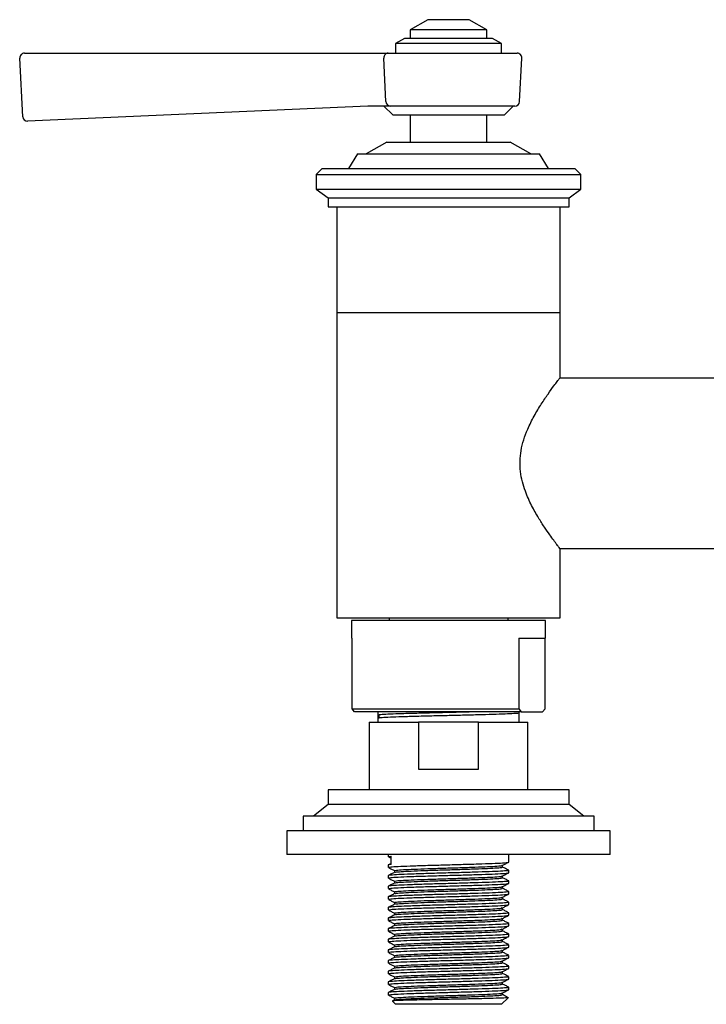
# Model space of a CAD drawing. Units: millimetres. Extents: x 3 to 5497, y 5 to 5495.
# Drawn here: x 2591 to 2708, y 3770 to 3938 of the extents above; entities that cross this region are included whole.
import ezdxf

# ---------------------------------------------------------------- set-up
doc = ezdxf.new("R2010")
doc.units = ezdxf.units.MM

msp = doc.modelspace()

# ---------------------------------------------------------------- linework, layer by layer
at = {"color": 7, "linetype": 'Continuous', "lineweight": 25}
for p, q in [((2660.41, 3937.58), (2657.41, 3935.85)), ((2667.41, 3937.58), (2660.41, 3937.58)), ((2670.41, 3935.85), (2667.41, 3937.58)), ((2657.41, 3935.85), (2657.41, 3934.38)), ((2670.41, 3935.85), (2657.41, 3935.85)), ((2670.41, 3934.38), (2670.41, 3935.85)), ((2656.41, 3934.38), (2654.91, 3933.51)), ((2654.91, 3933.51), (2654.91, 3931.88)), ((2672.91, 3933.51), (2654.91, 3933.51)), ((2671.41, 3934.38), (2656.41, 3934.38)), ((2672.91, 3933.51), (2671.41, 3934.38)), ((2672.91, 3931.88), (2672.91, 3933.51)), ((2591.76, 3931.88), (2650.14, 3931.88)), ((2650.14, 3931.88), (2653.63, 3931.88)), ((2653.63, 3931.88), (2675.57, 3931.88)), ((2591.48, 3921.07), (2590.96, 3931.04)), ((2653.27, 3923.64), (2652.93, 3931.04)), ((2675.98, 3923.64), (2676.37, 3931.04)), ((2650.17, 3922.84), (2592.31, 3920.31)), ((2651.15, 3922.88), (2650.17, 3922.84)), ((2653.97, 3922.88), (2651.15, 3922.88)), ((2651.15, 3922.88), (2651.15, 3922.88)), ((2652.91, 3922.88), (2654.41, 3921.38)), ((2675.18, 3922.88), (2653.97, 3922.88)), ((2673.41, 3921.38), (2674.91, 3922.88)), ((2654.41, 3921.38), (2673.41, 3921.38)), ((2657.41, 3921.38), (2657.41, 3916.74)), ((2670.41, 3916.74), (2670.41, 3921.38)), ((2653.41, 3916.74), (2649.91, 3914.74)), ((2653.41, 3916.74), (2670.91, 3916.74)), ((2670.91, 3916.74), (2674.41, 3916.74)), ((2677.91, 3914.74), (2674.41, 3916.74)), ((2648.41, 3914.74), (2646.91, 3912.24)), ((2648.41, 3914.74), (2674.25, 3914.74)), ((2674.25, 3914.74), (2679.41, 3914.74)), ((2680.91, 3912.24), (2679.41, 3914.74)), ((2642.41, 3912.24), (2641.41, 3911.24)), ((2642.41, 3912.24), (2678.25, 3912.24)), ((2678.25, 3912.24), (2685.41, 3912.24)), ((2686.41, 3911.24), (2685.41, 3912.24)), ((2641.41, 3911.24), (2641.41, 3908.74)), ((2641.41, 3911.24), (2678.91, 3911.24)), ((2678.91, 3911.24), (2686.41, 3911.24)), ((2686.41, 3908.74), (2686.41, 3911.24)), ((2641.41, 3908.74), (2643.41, 3907.24)), ((2641.41, 3908.74), (2678.91, 3908.74)), ((2678.91, 3908.74), (2686.41, 3908.74)), ((2684.41, 3907.24), (2686.41, 3908.74)), ((2643.41, 3907.24), (2643.41, 3905.74)), ((2643.41, 3907.24), (2677.58, 3907.24)), ((2677.58, 3907.24), (2684.41, 3907.24)), ((2684.41, 3905.74), (2684.41, 3907.24)), ((2643.41, 3905.74), (2677.58, 3905.74)), ((2644.91, 3905.74), (2644.91, 3887.74)), ((2677.58, 3905.74), (2684.41, 3905.74)), ((2682.91, 3887.74), (2682.91, 3905.74)), ((2644.91, 3887.74), (2644.91, 3835.74)), ((2644.91, 3887.74), (2676.58, 3887.74)), ((2644.91, 3887.74), (2663.91, 3887.74)), ((2663.91, 3887.74), (2682.91, 3887.74)), ((2676.58, 3887.74), (2682.91, 3887.74)), ((2682.91, 3876.69), (2682.91, 3887.74)), ((2710.97, 3876.59), (2682.84, 3876.59)), ((2682.91, 3847.59), (2710.97, 3847.59)), ((2682.91, 3835.74), (2682.91, 3847.53)), ((2644.91, 3835.74), (2663.91, 3835.74)), ((2647.41, 3835.29), (2647.41, 3832.29)), ((2679.52, 3835.29), (2647.41, 3835.29)), ((2653.79, 3835.74), (2653.79, 3835.29)), ((2663.91, 3835.74), (2682.91, 3835.74)), ((2674.04, 3835.29), (2674.04, 3835.74)), ((2680.41, 3835.29), (2679.52, 3835.29)), ((2680.41, 3832.29), (2680.41, 3835.29)), ((2647.41, 3832.29), (2647.5, 3832.29)), ((2647.5, 3820.29), (2647.5, 3832.29)), ((2675.87, 3832.29), (2680.41, 3832.29)), ((2675.87, 3832.29), (2675.87, 3820.29)), ((2680.33, 3820.29), (2680.33, 3832.29)), ((2647.5, 3820.29), (2675.87, 3820.29)), ((2647.92, 3819.79), (2647.5, 3820.29)), ((2676.29, 3819.79), (2647.92, 3819.79)), ((2651.91, 3819.79), (2651.91, 3817.99)), ((2675.87, 3820.29), (2676.29, 3819.79)), ((2675.91, 3817.99), (2675.91, 3819.63)), ((2676.29, 3819.79), (2679.91, 3819.79)), ((2679.91, 3819.79), (2680.33, 3820.29)), ((2650.41, 3817.99), (2650.41, 3806.49)), ((2650.41, 3817.99), (2658.82, 3817.99)), ((2651.97, 3819.22), (2651.97, 3818.75)), ((2652.13, 3818.84), (2652.13, 3819.14)), ((2658.82, 3817.99), (2658.82, 3809.99)), ((2669.01, 3817.99), (2658.82, 3817.99)), ((2669.01, 3809.99), (2669.01, 3817.99)), ((2669.01, 3817.99), (2677.41, 3817.99)), ((2677.41, 3806.49), (2677.41, 3817.99)), ((2658.82, 3809.99), (2669.01, 3809.99)), ((2643.41, 3806.49), (2643.41, 3803.99)), ((2684.41, 3806.49), (2643.41, 3806.49)), ((2684.41, 3803.99), (2684.41, 3806.49)), ((2643.41, 3803.99), (2640.91, 3801.99)), ((2684.41, 3803.99), (2643.41, 3803.99)), ((2686.91, 3801.99), (2684.41, 3803.99)), ((2639.16, 3801.99), (2639.16, 3799.49)), ((2688.66, 3801.99), (2639.16, 3801.99)), ((2688.66, 3799.49), (2688.66, 3801.99)), ((2636.41, 3799.49), (2636.41, 3795.49)), ((2691.41, 3799.49), (2636.41, 3799.49)), ((2691.41, 3795.49), (2691.41, 3799.49)), ((2691.41, 3795.49), (2636.41, 3795.49)), ((2653.66, 3795.49), (2653.66, 3795.1)), ((2653.68, 3795.08), (2654.13, 3794.85)), ((2654.13, 3793.78), (2654.13, 3795.19)), ((2674.16, 3794.2), (2674.16, 3795.49)), ((2653.66, 3793.7), (2653.66, 3793.29)), ((2654.13, 3793.95), (2653.68, 3793.71)), ((2674.16, 3792.39), (2674.16, 3792.79)), ((2653.66, 3791.89), (2653.66, 3791.48)), ((2674.16, 3790.58), (2674.16, 3790.98)), ((2653.66, 3790.08), (2653.66, 3789.67)), ((2653.66, 3788.27), (2653.66, 3787.86)), ((2674.16, 3788.77), (2674.16, 3789.17)), ((2653.66, 3786.46), (2653.66, 3786.05)), ((2674.16, 3786.96), (2674.16, 3787.36)), ((2653.66, 3784.65), (2653.66, 3784.24)), ((2674.16, 3785.15), (2674.16, 3785.55)), ((2653.66, 3782.84), (2653.66, 3782.43)), ((2674.16, 3783.34), (2674.16, 3783.74)), ((2653.66, 3781.03), (2653.66, 3780.62)), ((2674.16, 3781.53), (2674.16, 3781.93)), ((2653.66, 3779.22), (2653.66, 3778.81)), ((2674.16, 3779.72), (2674.16, 3780.12)), ((2674.16, 3777.91), (2674.16, 3778.31)), ((2653.66, 3777.41), (2653.66, 3777)), ((2674.16, 3776.1), (2674.16, 3776.5)), ((2653.66, 3775.6), (2653.66, 3775.19)), ((2674.16, 3774.29), (2674.16, 3774.69)), ((2653.66, 3773.79), (2653.66, 3773.38)), ((2674.16, 3772.48), (2674.16, 3772.88)), ((2653.66, 3771.98), (2653.66, 3771.57)), ((2654.72, 3771.02), (2654.72, 3770.73)), ((2672.91, 3769.99), (2674.03, 3771.1)), ((2654.74, 3770.74), (2654.39, 3770.55)), ((2654.4, 3770.5), (2654.91, 3769.99)), ((2672.91, 3769.99), (2654.91, 3769.99))]:
    msp.add_line(p, q, dxfattribs=at)
for centre, radius, start, end in [((2591.76, 3931.08), 0.8, 90, 183), ((2653.68, 3931.12), 0.763, 94.0448, 186.0853), ((2675.57, 3931.08), 0.8, 357, 90), ((2654.02, 3923.63), 0.752, 179.3895, 266.4336), ((2675.18, 3923.68), 0.8, 270, 357), ((2592.28, 3921.11), 0.8, 183, 272.5)]:
    msp.add_arc(centre, radius, start, end, dxfattribs=at)
for points, knots in [([(2682.88, 3847.53), (2682.89, 3847.51), (2682.92, 3847.47), (2682.74, 3847.71), (2682.26, 3848.35), (2681.36, 3849.55), (2680.22, 3851.2), (2679.17, 3852.84), (2678.02, 3854.85), (2676.84, 3857.44), (2675.99, 3860.63), (2676.08, 3863.72), (2676.68, 3866.1), (2677.44, 3868.11), (2678.48, 3870.17), (2679.7, 3872.18), (2680.88, 3873.93), (2681.8, 3875.2), (2682.43, 3876.05), (2682.83, 3876.58), (2682.89, 3876.65), (2682.91, 3876.69)], [0, 0, 0, 0, 0.015208, 0.055921, 0.097784, 0.181637, 0.230014, 0.279367, 0.337451, 0.397214, 0.470321, 0.543915, 0.584499, 0.626248, 0.684037, 0.743455, 0.80233, 0.863108, 0.906394, 0.950857, 1, 1, 1, 1]), ([(2669.54, 3819.79), (2668.84, 3819.77), (2667.24, 3819.72), (2664.43, 3819.66), (2661.38, 3819.58), (2658.49, 3819.51), (2655.94, 3819.44), (2653.92, 3819.36), (2652.48, 3819.29), (2652.14, 3819.24), (2651.97, 3819.22)], [0, 0, 0, 0, 0.099311, 0.228253, 0.356311, 0.485916, 0.613708, 0.743011, 0.871866, 1, 1, 1, 1]), ([(2651.97, 3818.75), (2652.14, 3818.78), (2652.48, 3818.83), (2653.92, 3818.9), (2655.94, 3818.97), (2658.49, 3819.04), (2661.38, 3819.12), (2664.43, 3819.19), (2667.45, 3819.26), (2670.24, 3819.34), (2672.63, 3819.41), (2674.48, 3819.48), (2675.57, 3819.55), (2676.03, 3819.6), (2675.91, 3819.63), (2675.9, 3819.63)], [0, 0, 0, 0, 0.082712, 0.165889, 0.249355, 0.331847, 0.415508, 0.498171, 0.581405, 0.664832, 0.747347, 0.831015, 0.913634, 0.99692, 1, 1, 1, 1]), ([(2653.69, 3795.1), (2653.75, 3795.13), (2653.81, 3795.16), (2654.11, 3795.19), (2654.13, 3795.19)], [0, 0, 0, 0, 0.925523, 1, 1, 1, 1]), ([(2654.13, 3793.78), (2653.83, 3793.76), (2653.52, 3793.73), (2653.67, 3793.7), (2653.67, 3793.7)], [0, 0, 0, 0, 0.988252, 1, 1, 1, 1]), ([(2674.05, 3792.79), (2674.07, 3792.78), (2674.13, 3792.73), (2673.23, 3792.66), (2671.5, 3792.57), (2669.04, 3792.49), (2666.15, 3792.4), (2663.04, 3792.32), (2660.03, 3792.23), (2657.39, 3792.14), (2655.3, 3792.06), (2654.05, 3791.97), (2653.52, 3791.92), (2653.67, 3791.89), (2653.67, 3791.89)], [0, 0, 0, 0, 0.049654, 0.144526, 0.240614, 0.33552, 0.431557, 0.52654, 0.622488, 0.715796, 0.809763, 0.903327, 0.998864, 1, 1, 1, 1]), ([(2653.68, 3793.27), (2653.86, 3793.18), (2654.2, 3793), (2654.55, 3792.82), (2654.72, 3792.73)], [0, 0, 0, 0, 0.508691, 1, 1, 1, 1]), ([(2653.69, 3793.29), (2653.76, 3793.32), (2653.9, 3793.37), (2655.23, 3793.46), (2657.29, 3793.55), (2659.96, 3793.63), (2662.98, 3793.72), (2666.09, 3793.8), (2668.99, 3793.89), (2671.46, 3793.97), (2673.21, 3794.06), (2674.13, 3794.14), (2674.07, 3794.18), (2674.05, 3794.2)], [0, 0, 0, 0, 0.089263, 0.184194, 0.279748, 0.374528, 0.470201, 0.564871, 0.660625, 0.755228, 0.851025, 0.945602, 1, 1, 1, 1]), ([(2654.72, 3792.74), (2654.72, 3792.69), (2654.72, 3792.59), (2654.72, 3792.49), (2654.72, 3792.45)], [0, 0, 0, 0, 0.516184, 1, 1, 1, 1]), ([(2654.75, 3792.74), (2654.81, 3792.77), (2654.93, 3792.82), (2656.13, 3792.91), (2657.97, 3792.99), (2660.37, 3793.08), (2663.07, 3793.17), (2665.86, 3793.25), (2668.47, 3793.34), (2670.68, 3793.42), (2672.24, 3793.51), (2673.1, 3793.58), (2672.99, 3793.63), (2672.94, 3793.65)], [0, 0, 0, 0, 0.089674, 0.184664, 0.280277, 0.375115, 0.470848, 0.565577, 0.66139, 0.756052, 0.851908, 0.946544, 1, 1, 1, 1]), ([(2654.82, 3792.46), (2654.87, 3792.48), (2655, 3792.53), (2656.13, 3792.6), (2657.97, 3792.69), (2660.37, 3792.78), (2663.07, 3792.87), (2665.86, 3792.95), (2668.47, 3793.04), (2670.68, 3793.12), (2672.25, 3793.21), (2673.09, 3793.29), (2673.03, 3793.33), (2673.01, 3793.35)], [0, 0, 0, 0, 0.070192, 0.166115, 0.262666, 0.358436, 0.455108, 0.550767, 0.647521, 0.743112, 0.83991, 0.935474, 1, 1, 1, 1]), ([(2673.1, 3793.35), (2673.1, 3793.4), (2673.1, 3793.51), (2673.1, 3793.61), (2673.1, 3793.66)], [0, 0, 0, 0, 0.4996163, 1, 1, 1, 1]), ([(2674.15, 3792.81), (2673.97, 3792.9), (2673.62, 3793.08), (2673.27, 3793.27), (2673.1, 3793.36)], [0, 0, 0, 0, 0.5052, 1, 1, 1, 1]), ([(2673.11, 3793.65), (2673.28, 3793.74), (2673.63, 3793.92), (2673.99, 3794.11), (2674.16, 3794.2)], [0, 0, 0, 0, 0.499863, 1, 1, 1, 1]), ([(2674.05, 3790.98), (2674.07, 3790.97), (2674.13, 3790.92), (2673.23, 3790.85), (2671.5, 3790.76), (2669.04, 3790.68), (2666.15, 3790.59), (2663.04, 3790.51), (2660.03, 3790.42), (2657.39, 3790.33), (2655.3, 3790.25), (2654.05, 3790.16), (2653.52, 3790.11), (2653.67, 3790.08), (2653.67, 3790.08)], [0, 0, 0, 0, 0.049654, 0.144526, 0.240614, 0.33552, 0.431557, 0.52654, 0.622488, 0.715796, 0.809763, 0.903327, 0.998864, 1, 1, 1, 1]), ([(2654.74, 3792.46), (2654.56, 3792.36), (2654.21, 3792.18), (2653.86, 3792), (2653.68, 3791.9)], [0, 0, 0, 0, 0.500158, 1, 1, 1, 1]), ([(2653.68, 3791.46), (2653.86, 3791.37), (2654.2, 3791.19), (2654.55, 3791.01), (2654.72, 3790.92)], [0, 0, 0, 0, 0.508675, 1, 1, 1, 1]), ([(2653.69, 3791.48), (2653.76, 3791.51), (2653.9, 3791.56), (2655.23, 3791.65), (2657.29, 3791.74), (2659.96, 3791.82), (2662.98, 3791.91), (2666.09, 3791.99), (2668.99, 3792.08), (2671.46, 3792.16), (2673.21, 3792.25), (2674.13, 3792.33), (2674.07, 3792.37), (2674.05, 3792.39)], [0, 0, 0, 0, 0.089263, 0.184194, 0.279747, 0.374528, 0.4702, 0.564871, 0.660624, 0.755227, 0.851024, 0.945601, 1, 1, 1, 1]), ([(2654.75, 3790.93), (2654.81, 3790.96), (2654.93, 3791.01), (2656.13, 3791.1), (2657.97, 3791.18), (2660.37, 3791.27), (2663.07, 3791.36), (2665.86, 3791.44), (2668.47, 3791.53), (2670.68, 3791.61), (2672.24, 3791.7), (2673.1, 3791.77), (2672.99, 3791.82), (2672.94, 3791.84)], [0, 0, 0, 0, 0.089674, 0.184664, 0.280276, 0.375115, 0.470848, 0.565577, 0.66139, 0.756052, 0.851908, 0.946544, 1, 1, 1, 1]), ([(2654.82, 3790.65), (2654.87, 3790.67), (2655, 3790.72), (2656.13, 3790.79), (2657.97, 3790.88), (2660.37, 3790.97), (2663.07, 3791.06), (2665.86, 3791.14), (2668.47, 3791.23), (2670.68, 3791.31), (2672.25, 3791.4), (2673.09, 3791.48), (2673.03, 3791.52), (2673.01, 3791.54)], [0, 0, 0, 0, 0.070191, 0.166113, 0.262664, 0.358434, 0.455106, 0.550764, 0.647518, 0.743108, 0.839905, 0.935469, 1, 1, 1, 1]), ([(2673.1, 3791.54), (2673.1, 3791.59), (2673.1, 3791.7), (2673.1, 3791.8), (2673.1, 3791.85)], [0, 0, 0, 0, 0.499646, 1, 1, 1, 1]), ([(2674.15, 3791), (2673.97, 3791.09), (2673.62, 3791.27), (2673.27, 3791.46), (2673.1, 3791.55)], [0, 0, 0, 0, 0.505217, 1, 1, 1, 1]), ([(2673.11, 3791.84), (2673.28, 3791.93), (2673.63, 3792.11), (2673.99, 3792.3), (2674.16, 3792.39)], [0, 0, 0, 0, 0.499873, 1, 1, 1, 1]), ([(2654.74, 3790.65), (2654.56, 3790.55), (2654.21, 3790.37), (2653.86, 3790.19), (2653.68, 3790.09)], [0, 0, 0, 0, 0.500142, 1, 1, 1, 1]), ([(2653.68, 3789.65), (2653.86, 3789.56), (2654.2, 3789.38), (2654.55, 3789.2), (2654.72, 3789.11)], [0, 0, 0, 0, 0.508659, 1, 1, 1, 1]), ([(2653.69, 3789.67), (2653.76, 3789.7), (2653.9, 3789.75), (2655.23, 3789.84), (2657.29, 3789.93), (2659.96, 3790.01), (2662.98, 3790.1), (2666.09, 3790.18), (2668.99, 3790.27), (2671.46, 3790.35), (2673.21, 3790.44), (2674.13, 3790.52), (2674.07, 3790.56), (2674.05, 3790.58)], [0, 0, 0, 0, 0.089263, 0.184194, 0.279747, 0.374527, 0.470199, 0.56487, 0.660623, 0.755226, 0.851022, 0.945599, 1, 1, 1, 1]), ([(2654.72, 3790.93), (2654.72, 3790.88), (2654.72, 3790.78), (2654.72, 3790.68), (2654.72, 3790.64)], [0, 0, 0, 0, 0.516153, 1, 1, 1, 1]), ([(2654.75, 3789.12), (2654.81, 3789.15), (2654.93, 3789.2), (2656.13, 3789.29), (2657.97, 3789.37), (2660.37, 3789.46), (2663.07, 3789.55), (2665.86, 3789.63), (2668.47, 3789.72), (2670.68, 3789.8), (2672.24, 3789.89), (2673.1, 3789.96), (2672.99, 3790.01), (2672.94, 3790.03)], [0, 0, 0, 0, 0.0896737, 0.1846637, 0.2802764, 0.3751153, 0.4708475, 0.5655768, 0.6613903, 0.7560516, 0.8519081, 0.9465435, 1, 1, 1, 1]), ([(2654.82, 3788.84), (2654.87, 3788.86), (2655, 3788.91), (2656.13, 3788.98), (2657.97, 3789.07), (2660.37, 3789.16), (2663.07, 3789.25), (2665.86, 3789.33), (2668.47, 3789.42), (2670.68, 3789.5), (2672.25, 3789.59), (2673.09, 3789.67), (2673.03, 3789.71), (2673.01, 3789.73)], [0, 0, 0, 0, 0.07019, 0.166112, 0.262663, 0.358432, 0.455103, 0.550761, 0.647515, 0.743105, 0.839901, 0.935465, 1, 1, 1, 1]), ([(2673.1, 3789.73), (2673.1, 3789.78), (2673.1, 3789.89), (2673.1, 3789.99), (2673.1, 3790.04)], [0, 0, 0, 0, 0.499675, 1, 1, 1, 1]), ([(2674.15, 3789.19), (2673.97, 3789.28), (2673.62, 3789.46), (2673.27, 3789.65), (2673.1, 3789.74)], [0, 0, 0, 0, 0.505233, 1, 1, 1, 1]), ([(2673.11, 3790.03), (2673.28, 3790.12), (2673.63, 3790.3), (2673.99, 3790.49), (2674.16, 3790.58)], [0, 0, 0, 0, 0.499883, 1, 1, 1, 1]), ([(2674.05, 3789.17), (2674.07, 3789.16), (2674.13, 3789.11), (2673.23, 3789.04), (2671.5, 3788.95), (2669.04, 3788.87), (2666.15, 3788.78), (2663.04, 3788.7), (2660.03, 3788.61), (2657.39, 3788.52), (2655.3, 3788.44), (2654.05, 3788.35), (2653.52, 3788.3), (2653.67, 3788.27), (2653.67, 3788.27)], [0, 0, 0, 0, 0.049654, 0.144526, 0.240614, 0.33552, 0.431557, 0.52654, 0.622488, 0.715796, 0.809763, 0.903327, 0.998864, 1, 1, 1, 1]), ([(2654.74, 3788.84), (2654.56, 3788.74), (2654.21, 3788.56), (2653.86, 3788.38), (2653.68, 3788.28)], [0, 0, 0, 0, 0.5001259, 1, 1, 1, 1]), ([(2653.68, 3787.84), (2653.86, 3787.75), (2654.2, 3787.57), (2654.55, 3787.39), (2654.72, 3787.3)], [0, 0, 0, 0, 0.508643, 1, 1, 1, 1]), ([(2653.69, 3787.86), (2653.76, 3787.89), (2653.9, 3787.94), (2655.23, 3788.03), (2657.29, 3788.12), (2659.96, 3788.2), (2662.98, 3788.29), (2666.09, 3788.37), (2668.99, 3788.46), (2671.46, 3788.54), (2673.21, 3788.63), (2674.13, 3788.71), (2674.07, 3788.75), (2674.05, 3788.77)], [0, 0, 0, 0, 0.089263, 0.184194, 0.279746, 0.374526, 0.470198, 0.564869, 0.660622, 0.755225, 0.851021, 0.945598, 1, 1, 1, 1]), ([(2654.72, 3789.12), (2654.72, 3789.07), (2654.72, 3788.97), (2654.72, 3788.87), (2654.72, 3788.83)], [0, 0, 0, 0, 0.516123, 1, 1, 1, 1]), ([(2654.75, 3787.31), (2654.81, 3787.34), (2654.93, 3787.39), (2656.13, 3787.48), (2657.97, 3787.56), (2660.37, 3787.65), (2663.07, 3787.74), (2665.86, 3787.82), (2668.47, 3787.91), (2670.68, 3787.99), (2672.24, 3788.08), (2673.1, 3788.15), (2672.99, 3788.2), (2672.94, 3788.22)], [0, 0, 0, 0, 0.089674, 0.184664, 0.280276, 0.375115, 0.470847, 0.565577, 0.66139, 0.756052, 0.851908, 0.946543, 1, 1, 1, 1]), ([(2654.82, 3787.03), (2654.87, 3787.05), (2655, 3787.1), (2656.13, 3787.17), (2657.97, 3787.26), (2660.37, 3787.35), (2663.07, 3787.44), (2665.86, 3787.52), (2668.47, 3787.61), (2670.68, 3787.69), (2672.25, 3787.78), (2673.09, 3787.86), (2673.03, 3787.9), (2673.01, 3787.92)], [0, 0, 0, 0, 0.070189, 0.16611, 0.262661, 0.358429, 0.4551, 0.550758, 0.647511, 0.743101, 0.839897, 0.93546, 1, 1, 1, 1]), ([(2673.1, 3787.92), (2673.1, 3787.97), (2673.1, 3788.08), (2673.1, 3788.18), (2673.1, 3788.23)], [0, 0, 0, 0, 0.499705, 1, 1, 1, 1]), ([(2674.15, 3787.38), (2673.97, 3787.47), (2673.62, 3787.65), (2673.27, 3787.84), (2673.1, 3787.93)], [0, 0, 0, 0, 0.505249, 1, 1, 1, 1]), ([(2673.11, 3788.22), (2673.28, 3788.31), (2673.63, 3788.49), (2673.99, 3788.68), (2674.16, 3788.77)], [0, 0, 0, 0, 0.499893, 1, 1, 1, 1]), ([(2674.05, 3787.36), (2674.07, 3787.35), (2674.13, 3787.3), (2673.23, 3787.23), (2671.5, 3787.14), (2669.04, 3787.06), (2666.15, 3786.97), (2663.04, 3786.89), (2660.03, 3786.8), (2657.39, 3786.71), (2655.3, 3786.63), (2654.05, 3786.54), (2653.52, 3786.49), (2653.67, 3786.46), (2653.67, 3786.46)], [0, 0, 0, 0, 0.049654, 0.144526, 0.240614, 0.33552, 0.431557, 0.52654, 0.622488, 0.715796, 0.809763, 0.903327, 0.998864, 1, 1, 1, 1]), ([(2654.74, 3787.03), (2654.56, 3786.93), (2654.21, 3786.75), (2653.86, 3786.57), (2653.68, 3786.47)], [0, 0, 0, 0, 0.50011, 1, 1, 1, 1]), ([(2653.68, 3786.03), (2653.86, 3785.94), (2654.2, 3785.76), (2654.55, 3785.58), (2654.72, 3785.49)], [0, 0, 0, 0, 0.508627, 1, 1, 1, 1]), ([(2653.69, 3786.05), (2653.76, 3786.08), (2653.9, 3786.13), (2655.23, 3786.22), (2657.29, 3786.31), (2659.96, 3786.39), (2662.98, 3786.48), (2666.09, 3786.56), (2668.99, 3786.65), (2671.46, 3786.73), (2673.21, 3786.82), (2674.13, 3786.9), (2674.07, 3786.94), (2674.05, 3786.96)], [0, 0, 0, 0, 0.089263, 0.184193, 0.279746, 0.374526, 0.470198, 0.564868, 0.660621, 0.755224, 0.85102, 0.945596, 1, 1, 1, 1]), ([(2654.72, 3787.31), (2654.72, 3787.26), (2654.72, 3787.16), (2654.72, 3787.06), (2654.72, 3787.02)], [0, 0, 0, 0, 0.516092, 1, 1, 1, 1]), ([(2654.75, 3785.5), (2654.81, 3785.53), (2654.93, 3785.58), (2656.13, 3785.67), (2657.97, 3785.75), (2660.37, 3785.84), (2663.07, 3785.93), (2665.86, 3786.01), (2668.47, 3786.1), (2670.68, 3786.18), (2672.24, 3786.27), (2673.1, 3786.34), (2672.99, 3786.39), (2672.94, 3786.41)], [0, 0, 0, 0, 0.089674, 0.184664, 0.280276, 0.375115, 0.470847, 0.565577, 0.66139, 0.756051, 0.851908, 0.946543, 1, 1, 1, 1]), ([(2654.82, 3785.22), (2654.87, 3785.24), (2655, 3785.29), (2656.13, 3785.36), (2657.97, 3785.45), (2660.37, 3785.54), (2663.07, 3785.63), (2665.86, 3785.71), (2668.47, 3785.8), (2670.68, 3785.88), (2672.25, 3785.97), (2673.09, 3786.05), (2673.03, 3786.09), (2673.01, 3786.11)], [0, 0, 0, 0, 0.070188, 0.166109, 0.262659, 0.358427, 0.455098, 0.550755, 0.647508, 0.743097, 0.839893, 0.935456, 1, 1, 1, 1]), ([(2673.1, 3786.11), (2673.1, 3786.16), (2673.1, 3786.27), (2673.1, 3786.37), (2673.1, 3786.42)], [0, 0, 0, 0, 0.499734, 1, 1, 1, 1]), ([(2674.15, 3785.57), (2673.97, 3785.66), (2673.62, 3785.84), (2673.27, 3786.03), (2673.1, 3786.12)], [0, 0, 0, 0, 0.505266, 1, 1, 1, 1]), ([(2673.11, 3786.41), (2673.28, 3786.5), (2673.63, 3786.68), (2673.99, 3786.87), (2674.16, 3786.96)], [0, 0, 0, 0, 0.499903, 1, 1, 1, 1]), ([(2674.05, 3785.55), (2674.07, 3785.54), (2674.13, 3785.49), (2673.23, 3785.42), (2671.5, 3785.33), (2669.04, 3785.25), (2666.15, 3785.16), (2663.04, 3785.08), (2660.03, 3784.99), (2657.39, 3784.9), (2655.3, 3784.82), (2654.05, 3784.73), (2653.52, 3784.68), (2653.67, 3784.65), (2653.67, 3784.65)], [0, 0, 0, 0, 0.049654, 0.144526, 0.240614, 0.33552, 0.431557, 0.52654, 0.622488, 0.715796, 0.809763, 0.903327, 0.998864, 1, 1, 1, 1]), ([(2654.74, 3785.22), (2654.56, 3785.12), (2654.21, 3784.94), (2653.86, 3784.76), (2653.68, 3784.66)], [0, 0, 0, 0, 0.500093, 1, 1, 1, 1]), ([(2653.69, 3784.24), (2653.76, 3784.27), (2653.9, 3784.32), (2655.23, 3784.41), (2657.29, 3784.5), (2659.96, 3784.58), (2662.98, 3784.67), (2666.09, 3784.75), (2668.99, 3784.84), (2671.46, 3784.92), (2673.21, 3785.01), (2674.13, 3785.09), (2674.07, 3785.13), (2674.05, 3785.15)], [0, 0, 0, 0, 0.089263, 0.184193, 0.279746, 0.374525, 0.470197, 0.564867, 0.66062, 0.755222, 0.851018, 0.945595, 1, 1, 1, 1]), ([(2654.72, 3785.5), (2654.72, 3785.45), (2654.72, 3785.35), (2654.72, 3785.25), (2654.72, 3785.21)], [0, 0, 0, 0, 0.516062, 1, 1, 1, 1]), ([(2654.75, 3783.69), (2654.81, 3783.72), (2654.93, 3783.77), (2656.13, 3783.86), (2657.97, 3783.94), (2660.37, 3784.03), (2663.07, 3784.12), (2665.86, 3784.2), (2668.47, 3784.29), (2670.68, 3784.37), (2672.24, 3784.46), (2673.1, 3784.53), (2672.99, 3784.58), (2672.94, 3784.6)], [0, 0, 0, 0, 0.089674, 0.184664, 0.280276, 0.375115, 0.470847, 0.565577, 0.66139, 0.756051, 0.851908, 0.946543, 1, 1, 1, 1]), ([(2654.82, 3783.41), (2654.87, 3783.43), (2655, 3783.48), (2656.13, 3783.55), (2657.97, 3783.64), (2660.37, 3783.73), (2663.07, 3783.82), (2665.86, 3783.9), (2668.47, 3783.99), (2670.68, 3784.07), (2672.25, 3784.16), (2673.09, 3784.24), (2673.03, 3784.28), (2673.01, 3784.3)], [0, 0, 0, 0, 0.070187, 0.166107, 0.262657, 0.358425, 0.455095, 0.550752, 0.647504, 0.743093, 0.839889, 0.935451, 1, 1, 1, 1]), ([(2673.1, 3784.3), (2673.1, 3784.35), (2673.1, 3784.46), (2673.1, 3784.56), (2673.1, 3784.61)], [0, 0, 0, 0, 0.499764, 1, 1, 1, 1]), ([(2674.15, 3783.76), (2673.97, 3783.85), (2673.62, 3784.03), (2673.27, 3784.22), (2673.1, 3784.31)], [0, 0, 0, 0, 0.505282, 1, 1, 1, 1]), ([(2673.11, 3784.6), (2673.28, 3784.69), (2673.63, 3784.87), (2673.99, 3785.06), (2674.16, 3785.15)], [0, 0, 0, 0, 0.499913, 1, 1, 1, 1]), ([(2674.05, 3783.74), (2674.07, 3783.73), (2674.13, 3783.68), (2673.23, 3783.61), (2671.5, 3783.52), (2669.04, 3783.44), (2666.15, 3783.35), (2663.04, 3783.27), (2660.03, 3783.18), (2657.39, 3783.09), (2655.3, 3783.01), (2654.05, 3782.92), (2653.52, 3782.87), (2653.67, 3782.84), (2653.67, 3782.84)], [0, 0, 0, 0, 0.049654, 0.144526, 0.240614, 0.33552, 0.431557, 0.52654, 0.622488, 0.715796, 0.809763, 0.903327, 0.998864, 1, 1, 1, 1]), ([(2653.68, 3784.22), (2653.86, 3784.13), (2654.2, 3783.95), (2654.55, 3783.77), (2654.72, 3783.68)], [0, 0, 0, 0, 0.508612, 1, 1, 1, 1]), ([(2654.74, 3783.41), (2654.56, 3783.31), (2654.21, 3783.13), (2653.86, 3782.95), (2653.68, 3782.85)], [0, 0, 0, 0, 0.500077, 1, 1, 1, 1]), ([(2653.69, 3782.43), (2653.76, 3782.46), (2653.9, 3782.51), (2655.23, 3782.6), (2657.29, 3782.69), (2659.96, 3782.77), (2662.98, 3782.86), (2666.09, 3782.94), (2668.99, 3783.03), (2671.46, 3783.11), (2673.21, 3783.2), (2674.13, 3783.28), (2674.07, 3783.32), (2674.05, 3783.34)], [0, 0, 0, 0, 0.089262, 0.184193, 0.279745, 0.374525, 0.470196, 0.564866, 0.660619, 0.755221, 0.851017, 0.945593, 1, 1, 1, 1]), ([(2654.72, 3783.69), (2654.72, 3783.64), (2654.72, 3783.54), (2654.72, 3783.44), (2654.72, 3783.4)], [0, 0, 0, 0, 0.516031, 1, 1, 1, 1]), ([(2654.75, 3781.88), (2654.81, 3781.91), (2654.93, 3781.96), (2656.13, 3782.05), (2657.97, 3782.13), (2660.37, 3782.22), (2663.07, 3782.31), (2665.86, 3782.39), (2668.47, 3782.48), (2670.68, 3782.56), (2672.24, 3782.65), (2673.1, 3782.72), (2672.99, 3782.77), (2672.94, 3782.79)], [0, 0, 0, 0, 0.089674, 0.184664, 0.280276, 0.375115, 0.470847, 0.565577, 0.66139, 0.756051, 0.851908, 0.946543, 1, 1, 1, 1]), ([(2673.1, 3782.49), (2673.1, 3782.54), (2673.1, 3782.65), (2673.1, 3782.75), (2673.1, 3782.8)], [0, 0, 0, 0, 0.499793, 1, 1, 1, 1]), ([(2673.11, 3782.79), (2673.28, 3782.88), (2673.63, 3783.06), (2673.99, 3783.25), (2674.16, 3783.34)], [0, 0, 0, 0, 0.499922, 1, 1, 1, 1]), ([(2674.05, 3781.93), (2674.07, 3781.92), (2674.13, 3781.87), (2673.23, 3781.8), (2671.5, 3781.71), (2669.04, 3781.63), (2666.15, 3781.54), (2663.04, 3781.46), (2660.03, 3781.37), (2657.39, 3781.28), (2655.3, 3781.2), (2654.05, 3781.11), (2653.52, 3781.06), (2653.67, 3781.03), (2653.67, 3781.03)], [0, 0, 0, 0, 0.049654, 0.144526, 0.240614, 0.33552, 0.431557, 0.52654, 0.622488, 0.715796, 0.809763, 0.903327, 0.998864, 1, 1, 1, 1]), ([(2653.68, 3782.41), (2653.86, 3782.32), (2654.2, 3782.14), (2654.55, 3781.96), (2654.72, 3781.87)], [0, 0, 0, 0, 0.508596, 1, 1, 1, 1]), ([(2654.74, 3781.6), (2654.56, 3781.5), (2654.21, 3781.32), (2653.86, 3781.14), (2653.68, 3781.04)], [0, 0, 0, 0, 0.500061, 1, 1, 1, 1]), ([(2653.69, 3780.62), (2653.76, 3780.65), (2653.9, 3780.7), (2655.23, 3780.79), (2657.29, 3780.88), (2659.96, 3780.96), (2662.98, 3781.05), (2666.09, 3781.13), (2668.99, 3781.22), (2671.46, 3781.3), (2673.21, 3781.39), (2674.13, 3781.47), (2674.07, 3781.51), (2674.05, 3781.53)], [0, 0, 0, 0, 0.089262, 0.184192, 0.279745, 0.374524, 0.470196, 0.564865, 0.660618, 0.75522, 0.851016, 0.945592, 1, 1, 1, 1]), ([(2654.72, 3781.88), (2654.72, 3781.83), (2654.72, 3781.73), (2654.72, 3781.63), (2654.72, 3781.59)], [0, 0, 0, 0, 0.516001, 1, 1, 1, 1]), ([(2654.75, 3780.07), (2654.81, 3780.1), (2654.93, 3780.15), (2656.13, 3780.24), (2657.97, 3780.32), (2660.37, 3780.41), (2663.07, 3780.5), (2665.86, 3780.58), (2668.47, 3780.67), (2670.68, 3780.75), (2672.24, 3780.84), (2673.1, 3780.91), (2672.99, 3780.96), (2672.94, 3780.98)], [0, 0, 0, 0, 0.089674, 0.184663, 0.280276, 0.375115, 0.470847, 0.565576, 0.66139, 0.756051, 0.851908, 0.946543, 1, 1, 1, 1]), ([(2654.82, 3781.6), (2654.87, 3781.62), (2655, 3781.67), (2656.13, 3781.74), (2657.97, 3781.83), (2660.37, 3781.92), (2663.07, 3782.01), (2665.86, 3782.09), (2668.47, 3782.18), (2670.68, 3782.26), (2672.25, 3782.35), (2673.09, 3782.43), (2673.03, 3782.47), (2673.01, 3782.49)], [0, 0, 0, 0, 0.0701856, 0.1661058, 0.2626549, 0.3584226, 0.4550922, 0.5507492, 0.6475009, 0.7430893, 0.8398845, 0.9354466, 1, 1, 1, 1]), ([(2674.15, 3781.95), (2673.97, 3782.04), (2673.62, 3782.22), (2673.27, 3782.41), (2673.1, 3782.5)], [0, 0, 0, 0, 0.505298, 1, 1, 1, 1]), ([(2673.1, 3780.68), (2673.1, 3780.73), (2673.1, 3780.84), (2673.1, 3780.94), (2673.1, 3780.99)], [0, 0, 0, 0, 0.499823, 1, 1, 1, 1]), ([(2673.11, 3780.98), (2673.28, 3781.07), (2673.63, 3781.25), (2673.99, 3781.44), (2674.16, 3781.53)], [0, 0, 0, 0, 0.4999322, 1, 1, 1, 1]), ([(2674.05, 3780.12), (2674.07, 3780.11), (2674.13, 3780.06), (2673.23, 3779.99), (2671.5, 3779.9), (2669.04, 3779.82), (2666.15, 3779.73), (2663.04, 3779.65), (2660.03, 3779.56), (2657.39, 3779.47), (2655.3, 3779.39), (2654.05, 3779.3), (2653.52, 3779.25), (2653.67, 3779.22), (2653.67, 3779.22)], [0, 0, 0, 0, 0.049654, 0.144526, 0.240614, 0.33552, 0.431557, 0.52654, 0.622488, 0.715796, 0.809763, 0.903327, 0.998864, 1, 1, 1, 1]), ([(2653.68, 3780.6), (2653.86, 3780.51), (2654.2, 3780.33), (2654.55, 3780.15), (2654.72, 3780.06)], [0, 0, 0, 0, 0.50858, 1, 1, 1, 1]), ([(2654.74, 3779.79), (2654.56, 3779.69), (2654.21, 3779.51), (2653.86, 3779.33), (2653.68, 3779.23)], [0, 0, 0, 0, 0.500045, 1, 1, 1, 1]), ([(2653.69, 3778.81), (2653.76, 3778.84), (2653.9, 3778.89), (2655.23, 3778.98), (2657.29, 3779.07), (2659.96, 3779.15), (2662.98, 3779.24), (2666.09, 3779.32), (2668.99, 3779.41), (2671.46, 3779.49), (2673.21, 3779.58), (2674.13, 3779.66), (2674.07, 3779.7), (2674.05, 3779.72)], [0, 0, 0, 0, 0.089262, 0.184192, 0.279744, 0.374523, 0.470195, 0.564864, 0.660617, 0.755219, 0.851014, 0.94559, 1, 1, 1, 1]), ([(2654.72, 3780.07), (2654.72, 3780.02), (2654.72, 3779.92), (2654.72, 3779.82), (2654.72, 3779.78)], [0, 0, 0, 0, 0.51597, 1, 1, 1, 1]), ([(2654.82, 3779.79), (2654.87, 3779.81), (2655, 3779.86), (2656.13, 3779.93), (2657.97, 3780.02), (2660.37, 3780.11), (2663.07, 3780.2), (2665.86, 3780.28), (2668.47, 3780.37), (2670.68, 3780.45), (2672.25, 3780.54), (2673.09, 3780.62), (2673.03, 3780.66), (2673.01, 3780.68)], [0, 0, 0, 0, 0.0701845, 0.1661043, 0.262653, 0.3584203, 0.4550896, 0.5507461, 0.6474975, 0.7430855, 0.8398803, 0.935442, 1, 1, 1, 1]), ([(2674.15, 3780.14), (2673.97, 3780.23), (2673.62, 3780.41), (2673.27, 3780.6), (2673.1, 3780.69)], [0, 0, 0, 0, 0.505315, 1, 1, 1, 1]), ([(2673.11, 3779.17), (2673.28, 3779.26), (2673.63, 3779.44), (2673.99, 3779.63), (2674.16, 3779.72)], [0, 0, 0, 0, 0.499942, 1, 1, 1, 1]), ([(2674.05, 3778.31), (2674.07, 3778.3), (2674.13, 3778.25), (2673.23, 3778.18), (2671.5, 3778.09), (2669.04, 3778.01), (2666.15, 3777.92), (2663.04, 3777.84), (2660.03, 3777.75), (2657.39, 3777.66), (2655.3, 3777.58), (2654.05, 3777.49), (2653.52, 3777.44), (2653.67, 3777.41), (2653.67, 3777.41)], [0, 0, 0, 0, 0.049654, 0.144526, 0.240614, 0.33552, 0.431557, 0.52654, 0.622488, 0.715796, 0.809763, 0.903327, 0.998864, 1, 1, 1, 1]), ([(2653.68, 3778.79), (2653.86, 3778.7), (2654.2, 3778.52), (2654.55, 3778.34), (2654.72, 3778.25)], [0, 0, 0, 0, 0.508564, 1, 1, 1, 1]), ([(2654.74, 3777.98), (2654.56, 3777.88), (2654.21, 3777.7), (2653.86, 3777.52), (2653.68, 3777.42)], [0, 0, 0, 0, 0.500028, 1, 1, 1, 1]), ([(2653.69, 3777), (2653.76, 3777.03), (2653.9, 3777.08), (2655.23, 3777.17), (2657.29, 3777.26), (2659.96, 3777.34), (2662.98, 3777.43), (2666.09, 3777.51), (2668.99, 3777.6), (2671.46, 3777.68), (2673.21, 3777.77), (2674.13, 3777.85), (2674.07, 3777.89), (2674.05, 3777.91)], [0, 0, 0, 0, 0.089262, 0.184192, 0.279744, 0.374523, 0.470194, 0.564864, 0.660616, 0.755218, 0.851013, 0.945589, 1, 1, 1, 1]), ([(2654.72, 3778.26), (2654.72, 3778.21), (2654.72, 3778.11), (2654.72, 3778.01), (2654.72, 3777.97)], [0, 0, 0, 0, 0.51594, 1, 1, 1, 1]), ([(2654.75, 3778.26), (2654.81, 3778.29), (2654.93, 3778.34), (2656.13, 3778.43), (2657.97, 3778.51), (2660.37, 3778.6), (2663.07, 3778.69), (2665.86, 3778.77), (2668.47, 3778.86), (2670.68, 3778.94), (2672.24, 3779.03), (2673.1, 3779.1), (2672.99, 3779.15), (2672.94, 3779.17)], [0, 0, 0, 0, 0.089674, 0.184663, 0.280276, 0.375115, 0.470847, 0.565576, 0.66139, 0.756051, 0.851908, 0.946543, 1, 1, 1, 1]), ([(2654.82, 3777.98), (2654.87, 3778), (2655, 3778.05), (2656.13, 3778.12), (2657.97, 3778.21), (2660.37, 3778.3), (2663.07, 3778.39), (2665.86, 3778.47), (2668.47, 3778.56), (2670.68, 3778.64), (2672.25, 3778.73), (2673.09, 3778.81), (2673.03, 3778.85), (2673.01, 3778.87)], [0, 0, 0, 0, 0.0701833, 0.1661028, 0.2626511, 0.358418, 0.4550869, 0.5507431, 0.6474941, 0.7430817, 0.8398762, 0.9354375, 1, 1, 1, 1]), ([(2673.1, 3778.87), (2673.1, 3778.92), (2673.1, 3779.03), (2673.1, 3779.13), (2673.1, 3779.18)], [0, 0, 0, 0, 0.499852, 1, 1, 1, 1]), ([(2674.15, 3778.33), (2673.97, 3778.42), (2673.62, 3778.6), (2673.27, 3778.79), (2673.1, 3778.88)], [0, 0, 0, 0, 0.505331, 1, 1, 1, 1]), ([(2673.11, 3777.36), (2673.28, 3777.45), (2673.63, 3777.63), (2673.99, 3777.82), (2674.16, 3777.91)], [0, 0, 0, 0, 0.499952, 1, 1, 1, 1]), ([(2674.05, 3776.5), (2674.07, 3776.49), (2674.13, 3776.44), (2673.23, 3776.37), (2671.5, 3776.28), (2669.04, 3776.2), (2666.15, 3776.11), (2663.04, 3776.03), (2660.03, 3775.94), (2657.39, 3775.85), (2655.3, 3775.77), (2654.05, 3775.68), (2653.52, 3775.63), (2653.67, 3775.6), (2653.67, 3775.6)], [0, 0, 0, 0, 0.049654, 0.144526, 0.240614, 0.33552, 0.431557, 0.52654, 0.622488, 0.715796, 0.809763, 0.903327, 0.998864, 1, 1, 1, 1]), ([(2653.68, 3776.98), (2653.86, 3776.89), (2654.2, 3776.71), (2654.55, 3776.53), (2654.72, 3776.44)], [0, 0, 0, 0, 0.508548, 1, 1, 1, 1]), ([(2654.74, 3776.17), (2654.56, 3776.07), (2654.21, 3775.89), (2653.86, 3775.71), (2653.68, 3775.61)], [0, 0, 0, 0, 0.500012, 1, 1, 1, 1]), ([(2653.69, 3775.19), (2653.76, 3775.22), (2653.9, 3775.27), (2655.23, 3775.36), (2657.29, 3775.45), (2659.96, 3775.53), (2662.98, 3775.62), (2666.09, 3775.7), (2668.99, 3775.79), (2671.46, 3775.87), (2673.21, 3775.96), (2674.13, 3776.04), (2674.07, 3776.08), (2674.05, 3776.1)], [0, 0, 0, 0, 0.089262, 0.184192, 0.279743, 0.374522, 0.470193, 0.564863, 0.660615, 0.755216, 0.851012, 0.945587, 1, 1, 1, 1]), ([(2654.72, 3776.45), (2654.72, 3776.4), (2654.72, 3776.3), (2654.72, 3776.2), (2654.72, 3776.16)], [0, 0, 0, 0, 0.515909, 1, 1, 1, 1]), ([(2654.75, 3776.45), (2654.81, 3776.48), (2654.93, 3776.53), (2656.13, 3776.62), (2657.97, 3776.7), (2660.37, 3776.79), (2663.07, 3776.88), (2665.86, 3776.96), (2668.47, 3777.05), (2670.68, 3777.13), (2672.24, 3777.22), (2673.1, 3777.29), (2672.99, 3777.34), (2672.94, 3777.36)], [0, 0, 0, 0, 0.089673, 0.184663, 0.280276, 0.375115, 0.470847, 0.565576, 0.66139, 0.756051, 0.851907, 0.946543, 1, 1, 1, 1]), ([(2654.82, 3776.17), (2654.87, 3776.19), (2655, 3776.24), (2656.13, 3776.31), (2657.97, 3776.4), (2660.37, 3776.49), (2663.07, 3776.58), (2665.86, 3776.66), (2668.47, 3776.75), (2670.68, 3776.83), (2672.25, 3776.92), (2673.09, 3777), (2673.03, 3777.04), (2673.01, 3777.06)], [0, 0, 0, 0, 0.070182, 0.166101, 0.262649, 0.358416, 0.455084, 0.55074, 0.647491, 0.743078, 0.839872, 0.935433, 1, 1, 1, 1]), ([(2673.1, 3777.06), (2673.1, 3777.11), (2673.1, 3777.22), (2673.1, 3777.32), (2673.1, 3777.37)], [0, 0, 0, 0, 0.499882, 1, 1, 1, 1]), ([(2674.15, 3776.52), (2673.97, 3776.61), (2673.62, 3776.79), (2673.27, 3776.98), (2673.1, 3777.07)], [0, 0, 0, 0, 0.505348, 1, 1, 1, 1]), ([(2673.11, 3775.55), (2673.28, 3775.64), (2673.63, 3775.82), (2673.99, 3776.01), (2674.16, 3776.1)], [0, 0, 0, 0, 0.499962, 1, 1, 1, 1]), ([(2674.05, 3774.69), (2674.07, 3774.68), (2674.13, 3774.63), (2673.23, 3774.56), (2671.5, 3774.47), (2669.04, 3774.39), (2666.15, 3774.3), (2663.04, 3774.22), (2660.03, 3774.13), (2657.39, 3774.04), (2655.3, 3773.96), (2654.05, 3773.87), (2653.52, 3773.82), (2653.67, 3773.79), (2653.67, 3773.79)], [0, 0, 0, 0, 0.049654, 0.144526, 0.240614, 0.33552, 0.431557, 0.52654, 0.622488, 0.715796, 0.809763, 0.903327, 0.998864, 1, 1, 1, 1]), ([(2653.68, 3775.17), (2653.86, 3775.08), (2654.2, 3774.9), (2654.55, 3774.72), (2654.72, 3774.63)], [0, 0, 0, 0, 0.508532, 1, 1, 1, 1]), ([(2654.74, 3774.36), (2654.56, 3774.26), (2654.21, 3774.08), (2653.86, 3773.9), (2653.68, 3773.8)], [0, 0, 0, 0, 0.499996, 1, 1, 1, 1]), ([(2653.69, 3773.38), (2653.76, 3773.41), (2653.9, 3773.46), (2655.23, 3773.55), (2657.29, 3773.64), (2659.96, 3773.72), (2662.98, 3773.81), (2666.09, 3773.89), (2668.99, 3773.98), (2671.46, 3774.06), (2673.21, 3774.15), (2674.13, 3774.23), (2674.07, 3774.27), (2674.05, 3774.29)], [0, 0, 0, 0, 0.089262, 0.184191, 0.279743, 0.374522, 0.470193, 0.564862, 0.660614, 0.755215, 0.85101, 0.945586, 1, 1, 1, 1]), ([(2654.72, 3774.64), (2654.72, 3774.59), (2654.72, 3774.49), (2654.72, 3774.39), (2654.72, 3774.35)], [0, 0, 0, 0, 0.515879, 1, 1, 1, 1]), ([(2654.75, 3774.64), (2654.81, 3774.67), (2654.93, 3774.72), (2656.13, 3774.81), (2657.97, 3774.89), (2660.37, 3774.98), (2663.07, 3775.07), (2665.86, 3775.15), (2668.47, 3775.24), (2670.68, 3775.32), (2672.24, 3775.41), (2673.1, 3775.48), (2672.99, 3775.53), (2672.94, 3775.55)], [0, 0, 0, 0, 0.089673, 0.184663, 0.280276, 0.375115, 0.470847, 0.565576, 0.66139, 0.756051, 0.851907, 0.946543, 1, 1, 1, 1]), ([(2654.82, 3774.36), (2654.87, 3774.38), (2655, 3774.43), (2656.13, 3774.5), (2657.97, 3774.59), (2660.37, 3774.68), (2663.07, 3774.77), (2665.86, 3774.85), (2668.47, 3774.94), (2670.68, 3775.02), (2672.25, 3775.11), (2673.09, 3775.19), (2673.03, 3775.23), (2673.01, 3775.25)], [0, 0, 0, 0, 0.070186, 0.166111, 0.262665, 0.358438, 0.455113, 0.550775, 0.647531, 0.743125, 0.839925, 0.935492, 1, 1, 1, 1]), ([(2673.1, 3775.25), (2673.1, 3775.3), (2673.1, 3775.41), (2673.1, 3775.51), (2673.1, 3775.56)], [0, 0, 0, 0, 0.499911, 1, 1, 1, 1]), ([(2674.15, 3774.71), (2673.97, 3774.8), (2673.62, 3774.98), (2673.27, 3775.17), (2673.1, 3775.26)], [0, 0, 0, 0, 0.505364, 1, 1, 1, 1]), ([(2673.11, 3773.74), (2673.28, 3773.83), (2673.63, 3774.01), (2673.99, 3774.2), (2674.16, 3774.29)], [0, 0, 0, 0, 0.499972, 1, 1, 1, 1]), ([(2674.05, 3772.88), (2674.07, 3772.87), (2674.13, 3772.82), (2673.23, 3772.75), (2671.5, 3772.66), (2669.04, 3772.58), (2666.15, 3772.49), (2663.04, 3772.41), (2660.03, 3772.32), (2657.39, 3772.23), (2655.3, 3772.15), (2654.05, 3772.06), (2653.52, 3772.01), (2653.67, 3771.98), (2653.67, 3771.98)], [0, 0, 0, 0, 0.049654, 0.144526, 0.240614, 0.33552, 0.431557, 0.52654, 0.622488, 0.715796, 0.809763, 0.903327, 0.998864, 1, 1, 1, 1]), ([(2653.68, 3773.36), (2653.86, 3773.27), (2654.2, 3773.09), (2654.55, 3772.91), (2654.72, 3772.82)], [0, 0, 0, 0, 0.508516, 1, 1, 1, 1]), ([(2654.74, 3772.55), (2654.56, 3772.45), (2654.21, 3772.27), (2653.86, 3772.09), (2653.68, 3771.99)], [0, 0, 0, 0, 0.49998, 1, 1, 1, 1]), ([(2654.72, 3772.83), (2654.72, 3772.78), (2654.72, 3772.68), (2654.72, 3772.58), (2654.72, 3772.54)], [0, 0, 0, 0, 0.5158482, 1, 1, 1, 1]), ([(2654.75, 3772.83), (2654.81, 3772.86), (2654.93, 3772.91), (2656.13, 3773), (2657.97, 3773.08), (2660.37, 3773.17), (2663.07, 3773.26), (2665.86, 3773.34), (2668.47, 3773.43), (2670.68, 3773.51), (2672.24, 3773.6), (2673.1, 3773.67), (2672.99, 3773.72), (2672.94, 3773.74)], [0, 0, 0, 0, 0.0896734, 0.1846634, 0.280276, 0.3751149, 0.4708469, 0.5655761, 0.6613895, 0.7560508, 0.8519072, 0.9465425, 1, 1, 1, 1]), ([(2654.82, 3772.55), (2654.87, 3772.57), (2655, 3772.62), (2656.13, 3772.69), (2657.97, 3772.78), (2660.37, 3772.87), (2663.07, 3772.96), (2665.86, 3773.04), (2668.47, 3773.13), (2670.68, 3773.21), (2672.25, 3773.3), (2673.09, 3773.38), (2673.03, 3773.42), (2673.01, 3773.44)], [0, 0, 0, 0, 0.070185, 0.1661104, 0.2626646, 0.3584373, 0.4551121, 0.5507742, 0.6475311, 0.7431246, 0.8399249, 0.9354921, 1, 1, 1, 1]), ([(2673.1, 3773.44), (2673.1, 3773.49), (2673.1, 3773.6), (2673.1, 3773.7), (2673.1, 3773.75)], [0, 0, 0, 0, 0.499941, 1, 1, 1, 1]), ([(2674.15, 3772.9), (2673.97, 3772.99), (2673.62, 3773.17), (2673.27, 3773.36), (2673.1, 3773.45)], [0, 0, 0, 0, 0.50538, 1, 1, 1, 1]), ([(2653.68, 3771.55), (2653.86, 3771.46), (2654.2, 3771.28), (2654.55, 3771.1), (2654.72, 3771.01)], [0, 0, 0, 0, 0.5085, 1, 1, 1, 1]), ([(2653.69, 3771.57), (2653.76, 3771.6), (2653.9, 3771.65), (2655.23, 3771.74), (2657.29, 3771.83), (2659.96, 3771.91), (2662.98, 3772), (2666.09, 3772.08), (2668.99, 3772.17), (2671.46, 3772.25), (2673.21, 3772.34), (2674.13, 3772.42), (2674.07, 3772.46), (2674.05, 3772.48)], [0, 0, 0, 0, 0.089262, 0.184191, 0.279743, 0.374521, 0.470192, 0.564861, 0.660613, 0.755214, 0.851009, 0.945584, 1, 1, 1, 1]), ([(2674, 3771.13), (2674.02, 3771.13), (2674.18, 3771.1), (2673.4, 3771.06), (2671.65, 3770.99), (2668.93, 3770.93), (2665.71, 3770.86), (2662.31, 3770.8), (2659.15, 3770.73), (2656.55, 3770.67), (2654.91, 3770.61), (2654.22, 3770.56), (2654.41, 3770.54), (2654.44, 3770.53)], [0, 0, 0, 0, 0.0112621, 0.1218727, 0.2322953, 0.341611, 0.4505377, 0.5585604, 0.665989, 0.7727205, 0.8786497, 0.9840917, 1, 1, 1, 1]), ([(2654.75, 3771.02), (2654.81, 3771.05), (2654.93, 3771.1), (2656.13, 3771.19), (2657.97, 3771.27), (2660.37, 3771.36), (2663.07, 3771.45), (2665.86, 3771.53), (2668.47, 3771.62), (2670.68, 3771.7), (2672.24, 3771.79), (2673.1, 3771.86), (2672.99, 3771.91), (2672.94, 3771.93)], [0, 0, 0, 0, 0.089673, 0.184663, 0.280276, 0.375115, 0.470847, 0.565576, 0.661389, 0.756051, 0.851907, 0.946542, 1, 1, 1, 1]), ([(2654.82, 3770.74), (2654.87, 3770.76), (2655, 3770.81), (2656.13, 3770.88), (2657.97, 3770.97), (2660.37, 3771.06), (2663.07, 3771.15), (2665.86, 3771.23), (2668.47, 3771.32), (2670.68, 3771.4), (2672.25, 3771.49), (2673.09, 3771.57), (2673.03, 3771.61), (2673.01, 3771.63)], [0, 0, 0, 0, 0.070184, 0.16611, 0.262664, 0.358437, 0.455112, 0.550774, 0.647531, 0.743124, 0.839925, 0.935492, 1, 1, 1, 1]), ([(2673.1, 3771.63), (2673.1, 3771.68), (2673.1, 3771.79), (2673.1, 3771.89), (2673.1, 3771.94)], [0, 0, 0, 0, 0.49997, 1, 1, 1, 1]), ([(2673.96, 3771.19), (2673.85, 3771.25), (2673.56, 3771.4), (2673.27, 3771.55), (2673.1, 3771.64)], [0, 0, 0, 0, 0.397966, 1, 1, 1, 1]), ([(2673.11, 3771.93), (2673.28, 3772.02), (2673.63, 3772.2), (2673.99, 3772.39), (2674.16, 3772.48)], [0, 0, 0, 0, 0.499981, 1, 1, 1, 1])]:
    msp.add_open_spline(points, degree=3, knots=knots, dxfattribs=at)

doc.saveas('drawing.dxf')
